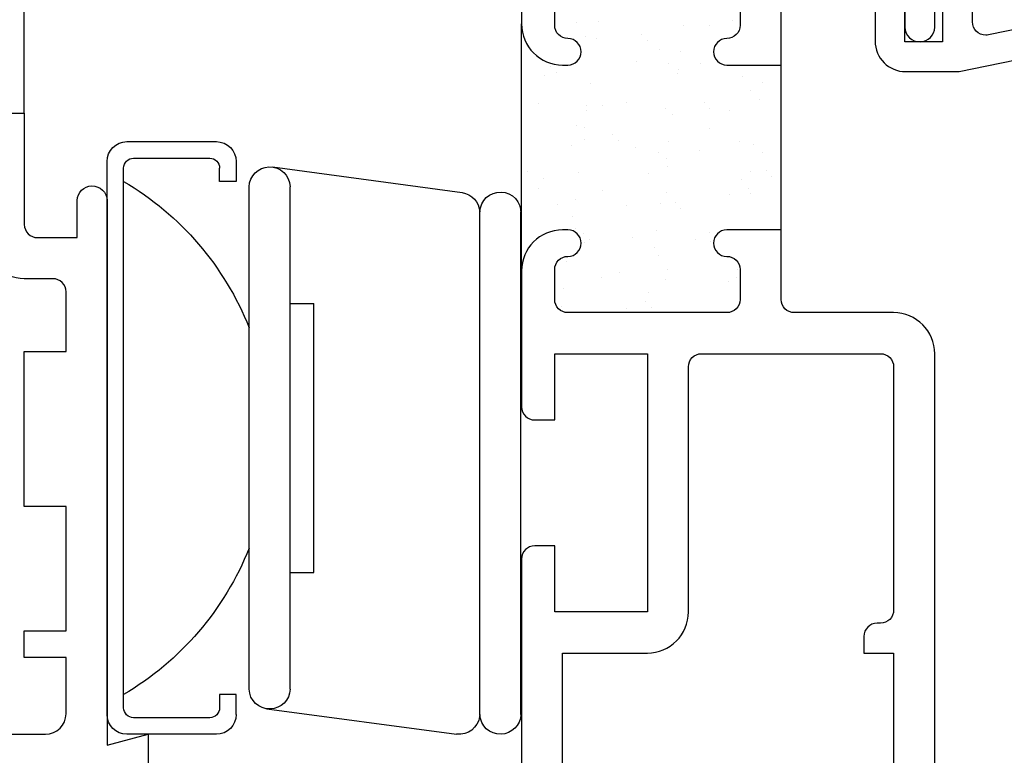
# Model space of a CAD drawing. Units: inches. Extents: x 0.5 to 8, y 0.3 to 10.6.
# Drawn here: x 4.5 to 6, y 4.1 to 5.2 of the extents above; entities that cross this region are included whole.
import ezdxf

# ---------------------------------------------------------------- set-up
doc = ezdxf.new("R2010")
doc.units = ezdxf.units.IN
doc.header["$MEASUREMENT"] = 0
for name, color, linetype in [('DIM', 7, 'Continuous'), ('OBJ', 7, 'Continuous'), ('POLY', 7, 'Continuous')]:
    doc.layers.add(name, color=color, linetype=linetype)

# ---------------------------------------------------------------- blocks, each defined once
blk = doc.blocks.new('block 66')
at = {"color": 242, "lineweight": 25, "true_color": 0xcc0033}
blk.add_lwpolyline([(5.3782, 4.8374), (5.3782, 4.8374)], dxfattribs=at)
blk = doc.blocks.new('block 67')
at = {"color": 242, "lineweight": 25, "true_color": 0xcc0033}
blk.add_lwpolyline([(5.4245, 4.8977), (5.4245, 4.8977)], dxfattribs=at)
blk = doc.blocks.new('block 68')
at = {"color": 242, "lineweight": 25, "true_color": 0xcc0033}
blk.add_lwpolyline([(5.4762, 4.9652), (5.4762, 4.9652)], dxfattribs=at)
blk = doc.blocks.new('block 69')
at = {"color": 242, "lineweight": 25, "true_color": 0xcc0033}
blk.add_lwpolyline([(5.5257, 5.0296), (5.5257, 5.0296)], dxfattribs=at)
blk = doc.blocks.new('block 70')
at = {"color": 242, "lineweight": 25, "true_color": 0xcc0033}
blk.add_lwpolyline([(5.5719, 5.0899), (5.5719, 5.0899)], dxfattribs=at)
blk = doc.blocks.new('block 71')
at = {"color": 242, "lineweight": 25, "true_color": 0xcc0033}
blk.add_lwpolyline([(5.6237, 5.1573), (5.6237, 5.1573)], dxfattribs=at)
blk = doc.blocks.new('block 72')
at = {"color": 242, "lineweight": 25, "true_color": 0xcc0033}
blk.add_lwpolyline([(5.4745, 4.8343), (5.4745, 4.8343)], dxfattribs=at)
blk = doc.blocks.new('block 73')
at = {"color": 242, "lineweight": 25, "true_color": 0xcc0033}
blk.add_lwpolyline([(5.5208, 4.8946), (5.5208, 4.8946)], dxfattribs=at)
blk = doc.blocks.new('block 74')
at = {"color": 242, "lineweight": 25, "true_color": 0xcc0033}
blk.add_lwpolyline([(5.5725, 4.962), (5.5725, 4.962)], dxfattribs=at)
blk = doc.blocks.new('block 75')
at = {"color": 242, "lineweight": 25, "true_color": 0xcc0033}
blk.add_lwpolyline([(5.622, 5.0265), (5.622, 5.0265)], dxfattribs=at)
blk = doc.blocks.new('block 76')
at = {"color": 242, "lineweight": 25, "true_color": 0xcc0033}
blk.add_lwpolyline([(5.5709, 4.8311), (5.5709, 4.8311)], dxfattribs=at)
blk = doc.blocks.new('block 77')
at = {"color": 242, "lineweight": 25, "true_color": 0xcc0033}
blk.add_lwpolyline([(5.3799, 4.9683), (5.3799, 4.9683)], dxfattribs=at)
blk = doc.blocks.new('block 78')
at = {"color": 242, "lineweight": 25, "true_color": 0xcc0033}
blk.add_lwpolyline([(5.4293, 5.0328), (5.4293, 5.0328)], dxfattribs=at)
blk = doc.blocks.new('block 79')
at = {"color": 242, "lineweight": 25, "true_color": 0xcc0033}
blk.add_lwpolyline([(5.4756, 5.0931), (5.4756, 5.0931)], dxfattribs=at)
blk = doc.blocks.new('block 80')
at = {"color": 242, "lineweight": 25, "true_color": 0xcc0033}
blk.add_lwpolyline([(5.5273, 5.1605), (5.5273, 5.1605)], dxfattribs=at)
blk = doc.blocks.new('block 81')
at = {"color": 242, "lineweight": 25, "true_color": 0xcc0033}
blk.add_lwpolyline([(5.5768, 5.225), (5.5768, 5.225)], dxfattribs=at)
blk = doc.blocks.new('block 82')
at = {"color": 242, "lineweight": 25, "true_color": 0xcc0033}
blk.add_lwpolyline([(5.2835, 4.9715), (5.2835, 4.9715)], dxfattribs=at)
blk = doc.blocks.new('block 83')
at = {"color": 242, "lineweight": 25, "true_color": 0xcc0033}
blk.add_lwpolyline([(5.333, 5.0359), (5.333, 5.0359)], dxfattribs=at)
blk = doc.blocks.new('block 84')
at = {"color": 242, "lineweight": 25, "true_color": 0xcc0033}
blk.add_lwpolyline([(5.3792, 5.0962), (5.3792, 5.0962)], dxfattribs=at)
blk = doc.blocks.new('block 85')
at = {"color": 242, "lineweight": 25, "true_color": 0xcc0033}
blk.add_lwpolyline([(5.431, 5.1636), (5.431, 5.1636)], dxfattribs=at)
blk = doc.blocks.new('block 87')
at = {"color": 242, "lineweight": 25, "true_color": 0xcc0033}
blk.add_lwpolyline([(5.2829, 5.0994), (5.2829, 5.0994)], dxfattribs=at)
blk = doc.blocks.new('block 89')
at = {"color": 242, "lineweight": 25, "true_color": 0xcc0033}
blk.add_lwpolyline([(5.3175, 4.7941), (5.3175, 4.7941)], dxfattribs=at)
blk = doc.blocks.new('block 90')
at = {"color": 242, "lineweight": 25, "true_color": 0xcc0033}
blk.add_lwpolyline([(5.3209, 4.8201), (5.3209, 4.8201)], dxfattribs=at)
blk = doc.blocks.new('block 91')
at = {"color": 242, "lineweight": 25, "true_color": 0xcc0033}
blk.add_lwpolyline([(5.3263, 4.8607), (5.3263, 4.8607)], dxfattribs=at)
blk = doc.blocks.new('block 92')
at = {"color": 242, "lineweight": 25, "true_color": 0xcc0033}
blk.add_lwpolyline([(5.3352, 4.9287), (5.3352, 4.9287)], dxfattribs=at)
blk = doc.blocks.new('block 93')
at = {"color": 242, "lineweight": 25, "true_color": 0xcc0033}
blk.add_lwpolyline([(5.3387, 4.9547), (5.3387, 4.9547)], dxfattribs=at)
blk = doc.blocks.new('block 94')
at = {"color": 242, "lineweight": 25, "true_color": 0xcc0033}
blk.add_lwpolyline([(5.344, 4.9953), (5.344, 4.9953)], dxfattribs=at)
blk = doc.blocks.new('block 95')
at = {"color": 242, "lineweight": 25, "true_color": 0xcc0033}
blk.add_lwpolyline([(5.3529, 5.0633), (5.3529, 5.0633)], dxfattribs=at)
blk = doc.blocks.new('block 96')
at = {"color": 242, "lineweight": 25, "true_color": 0xcc0033}
blk.add_lwpolyline([(5.3564, 5.0893), (5.3564, 5.0893)], dxfattribs=at)
blk = doc.blocks.new('block 97')
at = {"color": 242, "lineweight": 25, "true_color": 0xcc0033}
blk.add_lwpolyline([(5.3617, 5.1299), (5.3617, 5.1299)], dxfattribs=at)
blk = doc.blocks.new('block 98')
at = {"color": 242, "lineweight": 25, "true_color": 0xcc0033}
blk.add_lwpolyline([(5.3707, 5.1978), (5.3707, 5.1978)], dxfattribs=at)
blk = doc.blocks.new('block 99')
at = {"color": 242, "lineweight": 25, "true_color": 0xcc0033}
blk.add_lwpolyline([(5.3741, 5.2239), (5.3741, 5.2239)], dxfattribs=at)
blk = doc.blocks.new('block 101')
at = {"color": 242, "lineweight": 25, "true_color": 0xcc0033}
blk.add_lwpolyline([(5.4497, 4.8147), (5.4497, 4.8147)], dxfattribs=at)
blk = doc.blocks.new('block 102')
at = {"color": 242, "lineweight": 25, "true_color": 0xcc0033}
blk.add_lwpolyline([(5.4586, 4.8826), (5.4586, 4.8826)], dxfattribs=at)
blk = doc.blocks.new('block 103')
at = {"color": 242, "lineweight": 25, "true_color": 0xcc0033}
blk.add_lwpolyline([(5.462, 4.9086), (5.462, 4.9086)], dxfattribs=at)
blk = doc.blocks.new('block 104')
at = {"color": 242, "lineweight": 25, "true_color": 0xcc0033}
blk.add_lwpolyline([(5.4674, 4.9492), (5.4674, 4.9492)], dxfattribs=at)
blk = doc.blocks.new('block 105')
at = {"color": 242, "lineweight": 25, "true_color": 0xcc0033}
blk.add_lwpolyline([(5.4763, 5.0172), (5.4763, 5.0172)], dxfattribs=at)
blk = doc.blocks.new('block 106')
at = {"color": 242, "lineweight": 25, "true_color": 0xcc0033}
blk.add_lwpolyline([(5.4798, 5.0432), (5.4798, 5.0432)], dxfattribs=at)
blk = doc.blocks.new('block 107')
at = {"color": 242, "lineweight": 25, "true_color": 0xcc0033}
blk.add_lwpolyline([(5.4851, 5.0838), (5.4851, 5.0838)], dxfattribs=at)
blk = doc.blocks.new('block 108')
at = {"color": 242, "lineweight": 25, "true_color": 0xcc0033}
blk.add_lwpolyline([(5.4941, 5.1517), (5.4941, 5.1517)], dxfattribs=at)
blk = doc.blocks.new('block 109')
at = {"color": 242, "lineweight": 25, "true_color": 0xcc0033}
blk.add_lwpolyline([(5.4975, 5.1778), (5.4975, 5.1778)], dxfattribs=at)
blk = doc.blocks.new('block 110')
at = {"color": 242, "lineweight": 25, "true_color": 0xcc0033}
blk.add_lwpolyline([(5.5028, 5.2184), (5.5028, 5.2184)], dxfattribs=at)
blk = doc.blocks.new('block 111')
at = {"color": 242, "lineweight": 25, "true_color": 0xcc0033}
blk.add_lwpolyline([(5.582, 4.8365), (5.582, 4.8365)], dxfattribs=at)
blk = doc.blocks.new('block 112')
at = {"color": 242, "lineweight": 25, "true_color": 0xcc0033}
blk.add_lwpolyline([(5.5997, 4.9711), (5.5997, 4.9711)], dxfattribs=at)
blk = doc.blocks.new('block 113')
at = {"color": 242, "lineweight": 25, "true_color": 0xcc0033}
blk.add_lwpolyline([(5.6031, 4.9971), (5.6031, 4.9971)], dxfattribs=at)
blk = doc.blocks.new('block 114')
at = {"color": 242, "lineweight": 25, "true_color": 0xcc0033}
blk.add_lwpolyline([(5.6085, 5.0377), (5.6085, 5.0377)], dxfattribs=at)
blk = doc.blocks.new('block 115')
at = {"color": 242, "lineweight": 25, "true_color": 0xcc0033}
blk.add_lwpolyline([(5.6174, 5.1056), (5.6174, 5.1056)], dxfattribs=at)
blk = doc.blocks.new('block 116')
at = {"color": 242, "lineweight": 25, "true_color": 0xcc0033}
blk.add_lwpolyline([(5.6209, 5.1317), (5.6209, 5.1317)], dxfattribs=at)
blk = doc.blocks.new('block 117')
at = {"color": 242, "lineweight": 25, "true_color": 0xcc0033}
blk.add_lwpolyline([(5.4783, 4.8493), (5.4783, 4.8493)], dxfattribs=at)
blk = doc.blocks.new('block 118')
at = {"color": 242, "lineweight": 25, "true_color": 0xcc0033}
blk.add_lwpolyline([(5.4649, 4.8704), (5.4649, 4.8704)], dxfattribs=at)
blk = doc.blocks.new('block 119')
at = {"color": 242, "lineweight": 25, "true_color": 0xcc0033}
blk.add_lwpolyline([(5.4165, 4.9463), (5.4165, 4.9463)], dxfattribs=at)
blk = doc.blocks.new('block 120')
at = {"color": 242, "lineweight": 25, "true_color": 0xcc0033}
blk.add_lwpolyline([(5.3534, 5.0454), (5.3534, 5.0454)], dxfattribs=at)
blk = doc.blocks.new('block 121')
at = {"color": 242, "lineweight": 25, "true_color": 0xcc0033}
blk.add_lwpolyline([(5.34, 5.0665), (5.34, 5.0665)], dxfattribs=at)
blk = doc.blocks.new('block 122')
at = {"color": 242, "lineweight": 25, "true_color": 0xcc0033}
blk.add_lwpolyline([(5.2916, 5.1424), (5.2916, 5.1424)], dxfattribs=at)
blk = doc.blocks.new('block 123')
at = {"color": 242, "lineweight": 25, "true_color": 0xcc0033}
blk.add_lwpolyline([(5.5418, 4.9059), (5.5418, 4.9059)], dxfattribs=at)
blk = doc.blocks.new('block 124')
at = {"color": 242, "lineweight": 25, "true_color": 0xcc0033}
blk.add_lwpolyline([(5.4786, 5.005), (5.4786, 5.005)], dxfattribs=at)
blk = doc.blocks.new('block 125')
at = {"color": 242, "lineweight": 25, "true_color": 0xcc0033}
blk.add_lwpolyline([(5.4652, 5.0261), (5.4652, 5.0261)], dxfattribs=at)
blk = doc.blocks.new('block 126')
at = {"color": 242, "lineweight": 25, "true_color": 0xcc0033}
blk.add_lwpolyline([(5.4168, 5.102), (5.4168, 5.102)], dxfattribs=at)
blk = doc.blocks.new('block 127')
at = {"color": 242, "lineweight": 25, "true_color": 0xcc0033}
blk.add_lwpolyline([(5.3537, 5.2011), (5.3537, 5.2011)], dxfattribs=at)
blk = doc.blocks.new('block 128')
at = {"color": 242, "lineweight": 25, "true_color": 0xcc0033}
blk.add_lwpolyline([(5.3403, 5.2222), (5.3403, 5.2222)], dxfattribs=at)
blk = doc.blocks.new('block 129')
at = {"color": 242, "lineweight": 25, "true_color": 0xcc0033}
blk.add_lwpolyline([(5.6038, 4.9646), (5.6038, 4.9646)], dxfattribs=at)
blk = doc.blocks.new('block 130')
at = {"color": 242, "lineweight": 25, "true_color": 0xcc0033}
blk.add_lwpolyline([(5.5904, 4.9857), (5.5904, 4.9857)], dxfattribs=at)
blk = doc.blocks.new('block 131')
at = {"color": 242, "lineweight": 25, "true_color": 0xcc0033}
blk.add_lwpolyline([(5.542, 5.0616), (5.542, 5.0616)], dxfattribs=at)
blk = doc.blocks.new('block 132')
at = {"color": 242, "lineweight": 25, "true_color": 0xcc0033}
blk.add_lwpolyline([(5.4789, 5.1607), (5.4789, 5.1607)], dxfattribs=at)
blk = doc.blocks.new('block 133')
at = {"color": 242, "lineweight": 25, "true_color": 0xcc0033}
blk.add_lwpolyline([(5.4655, 5.1818), (5.4655, 5.1818)], dxfattribs=at)
blk = doc.blocks.new('block 135')
at = {"color": 242, "lineweight": 25, "true_color": 0xcc0033}
blk.add_lwpolyline([(5.6041, 5.1203), (5.6041, 5.1203)], dxfattribs=at)
blk = doc.blocks.new('block 136')
at = {"color": 242, "lineweight": 25, "true_color": 0xcc0033}
blk.add_lwpolyline([(5.5907, 5.1414), (5.5907, 5.1414)], dxfattribs=at)
blk = doc.blocks.new('block 137')
at = {"color": 242, "lineweight": 25, "true_color": 0xcc0033}
blk.add_lwpolyline([(5.5423, 5.2173), (5.5423, 5.2173)], dxfattribs=at)
blk = doc.blocks.new('block 138')
at = {"color": 242, "lineweight": 25, "true_color": 0xcc0033}
blk.add_lwpolyline([(5.4163, 4.7906), (5.4163, 4.7906)], dxfattribs=at)
blk = doc.blocks.new('block 139')
at = {"color": 242, "lineweight": 25, "true_color": 0xcc0033}
blk.add_lwpolyline([(5.3531, 4.8897), (5.3531, 4.8897)], dxfattribs=at)
blk = doc.blocks.new('block 140')
at = {"color": 242, "lineweight": 25, "true_color": 0xcc0033}
blk.add_lwpolyline([(5.3397, 4.9108), (5.3397, 4.9108)], dxfattribs=at)
blk = doc.blocks.new('block 141')
at = {"color": 242, "lineweight": 25, "true_color": 0xcc0033}
blk.add_lwpolyline([(5.2913, 4.9867), (5.2913, 4.9867)], dxfattribs=at)
blk = doc.blocks.new('block 142')
at = {"color": 242, "lineweight": 25, "true_color": 0xcc0033}
blk.add_lwpolyline([(5.5834, 4.8486), (5.5834, 4.8486)], dxfattribs=at)
blk = doc.blocks.new('block 143')
at = {"color": 242, "lineweight": 25, "true_color": 0xcc0033}
blk.add_lwpolyline([(5.5435, 4.8921), (5.5435, 4.8921)], dxfattribs=at)
blk = doc.blocks.new('block 144')
at = {"color": 242, "lineweight": 25, "true_color": 0xcc0033}
blk.add_lwpolyline([(5.4979, 4.9419), (5.4979, 4.9419)], dxfattribs=at)
blk = doc.blocks.new('block 145')
at = {"color": 242, "lineweight": 25, "true_color": 0xcc0033}
blk.add_lwpolyline([(5.4895, 4.9511), (5.4895, 4.9511)], dxfattribs=at)
blk = doc.blocks.new('block 146')
at = {"color": 242, "lineweight": 25, "true_color": 0xcc0033}
blk.add_lwpolyline([(5.4496, 4.9946), (5.4496, 4.9946)], dxfattribs=at)
blk = doc.blocks.new('block 147')
at = {"color": 242, "lineweight": 25, "true_color": 0xcc0033}
blk.add_lwpolyline([(5.404, 5.0444), (5.404, 5.0444)], dxfattribs=at)
blk = doc.blocks.new('block 148')
at = {"color": 242, "lineweight": 25, "true_color": 0xcc0033}
blk.add_lwpolyline([(5.3956, 5.0536), (5.3956, 5.0536)], dxfattribs=at)
blk = doc.blocks.new('block 149')
at = {"color": 242, "lineweight": 25, "true_color": 0xcc0033}
blk.add_lwpolyline([(5.3557, 5.0971), (5.3557, 5.0971)], dxfattribs=at)
blk = doc.blocks.new('block 150')
at = {"color": 242, "lineweight": 25, "true_color": 0xcc0033}
blk.add_lwpolyline([(5.3101, 5.1469), (5.3101, 5.1469)], dxfattribs=at)
blk = doc.blocks.new('block 151')
at = {"color": 242, "lineweight": 25, "true_color": 0xcc0033}
blk.add_lwpolyline([(5.3017, 5.1561), (5.3017, 5.1561)], dxfattribs=at)
blk = doc.blocks.new('block 152')
at = {"color": 242, "lineweight": 25, "true_color": 0xcc0033}
blk.add_lwpolyline([(5.6357, 4.9897), (5.6357, 4.9897)], dxfattribs=at)
blk = doc.blocks.new('block 153')
at = {"color": 242, "lineweight": 25, "true_color": 0xcc0033}
blk.add_lwpolyline([(5.6273, 4.999), (5.6273, 4.999)], dxfattribs=at)
blk = doc.blocks.new('block 154')
at = {"color": 242, "lineweight": 25, "true_color": 0xcc0033}
blk.add_lwpolyline([(5.5874, 5.0424), (5.5874, 5.0424)], dxfattribs=at)
blk = doc.blocks.new('block 155')
at = {"color": 242, "lineweight": 25, "true_color": 0xcc0033}
blk.add_lwpolyline([(5.5418, 5.0922), (5.5418, 5.0922)], dxfattribs=at)
blk = doc.blocks.new('block 156')
at = {"color": 242, "lineweight": 25, "true_color": 0xcc0033}
blk.add_lwpolyline([(5.5334, 5.1014), (5.5334, 5.1014)], dxfattribs=at)
blk = doc.blocks.new('block 157')
at = {"color": 242, "lineweight": 25, "true_color": 0xcc0033}
blk.add_lwpolyline([(5.4935, 5.1449), (5.4935, 5.1449)], dxfattribs=at)
blk = doc.blocks.new('block 158')
at = {"color": 242, "lineweight": 25, "true_color": 0xcc0033}
blk.add_lwpolyline([(5.4479, 5.1947), (5.4479, 5.1947)], dxfattribs=at)
blk = doc.blocks.new('block 159')
at = {"color": 242, "lineweight": 25, "true_color": 0xcc0033}
blk.add_lwpolyline([(5.4395, 5.2039), (5.4395, 5.2039)], dxfattribs=at)
blk = doc.blocks.new('block 163')
at = {"color": 242, "lineweight": 25, "true_color": 0xcc0033}
blk.add_lwpolyline([(5.454, 4.7916), (5.454, 4.7916)], dxfattribs=at)
blk = doc.blocks.new('block 164')
at = {"color": 242, "lineweight": 25, "true_color": 0xcc0033}
blk.add_lwpolyline([(5.4456, 4.8008), (5.4456, 4.8008)], dxfattribs=at)
blk = doc.blocks.new('block 165')
at = {"color": 242, "lineweight": 25, "true_color": 0xcc0033}
blk.add_lwpolyline([(5.4057, 4.8443), (5.4057, 4.8443)], dxfattribs=at)
blk = doc.blocks.new('block 166')
at = {"color": 242, "lineweight": 25, "true_color": 0xcc0033}
blk.add_lwpolyline([(5.3601, 4.8941), (5.3601, 4.8941)], dxfattribs=at)
blk = doc.blocks.new('block 167')
at = {"color": 242, "lineweight": 25, "true_color": 0xcc0033}
blk.add_lwpolyline([(5.3517, 4.9033), (5.3517, 4.9033)], dxfattribs=at)
blk = doc.blocks.new('block 168')
at = {"color": 242, "lineweight": 25, "true_color": 0xcc0033}
blk.add_lwpolyline([(5.3118, 4.9468), (5.3118, 4.9468)], dxfattribs=at)
blk = doc.blocks.new('block 169')
at = {"color": 242, "lineweight": 25, "true_color": 0xcc0033}
blk.add_lwpolyline([(5.2662, 4.9966), (5.2662, 4.9966)], dxfattribs=at)
blk = doc.blocks.new('block 170')
at = {"color": 242, "lineweight": 25, "true_color": 0xcc0033}
blk.add_lwpolyline([(5.2578, 5.0058), (5.2578, 5.0058)], dxfattribs=at)
blk = doc.blocks.new('block 490')
at = {"layer": 'OBJ', "color": 4, "lineweight": 25, "true_color": 0x00ffff}
blk.add_open_spline([(5.8197, 4.3351), (5.8197, 4.3351), (5.8197, 4.7021), (5.8197, 4.7021), (5.8197, 4.7132), (5.8107, 4.7221), (5.7997, 4.7221), (5.7997, 4.7221), (5.5297, 4.7221), (5.5297, 4.7221), (5.5186, 4.7221), (5.5097, 4.7132), (5.5097, 4.7021), (5.5097, 4.7021), (5.5097, 4.3321), (5.5097, 4.3321), (5.5097, 4.2979), (5.4819, 4.2701), (5.4477, 4.2701), (5.4477, 4.2701), (5.3197, 4.2701), (5.3197, 4.2701), (5.3197, 4.2701), (5.3197, 3.8951), (5.3197, 3.8951), (5.3197, 3.8951), (5.8197, 3.8951), (5.8197, 3.8951), (5.8197, 3.8951), (5.8197, 4.2701), (5.8197, 4.2701), (5.8197, 4.2701), (5.7747, 4.2701), (5.7747, 4.2701), (5.7747, 4.2701), (5.7747, 4.2951), (5.7747, 4.2951), (5.7747, 4.3062), (5.7836, 4.3151), (5.7947, 4.3151), (5.7947, 4.3151), (5.7997, 4.3151), (5.7997, 4.3151), (5.8107, 4.3151), (5.8197, 4.3241), (5.8197, 4.3351)], degree=3, knots=[0, 0, 0, 0, 1, 1, 1, 2, 2, 2, 3, 3, 3, 4, 4, 4, 5, 5, 5, 6, 6, 6, 7, 7, 7, 8, 8, 8, 9, 9, 9, 10, 10, 10, 11, 11, 11, 12, 12, 12, 13, 13, 13, 14, 14, 14, 15, 15, 15, 15], dxfattribs=at)
blk = doc.blocks.new('block 493')
at = {"layer": 'OBJ', "color": 4, "lineweight": 25, "true_color": 0x00ffff}
blk.add_open_spline([(5.9627, 5.2035), (5.9627, 5.2035), (6.3657, 5.2862), (6.3657, 5.2862), (6.375, 5.2881), (6.3817, 5.2963), (6.3817, 5.3058), (6.3817, 5.3058), (6.3817, 5.3711), (6.3817, 5.3711), (6.3817, 5.3764), (6.3838, 5.3815), (6.3875, 5.3852), (6.3875, 5.3852), (6.4676, 5.4653), (6.4676, 5.4653), (6.4713, 5.469), (6.4764, 5.4711), (6.4817, 5.4711), (6.4817, 5.4711), (6.5667, 5.4711), (6.5667, 5.4711), (6.5777, 5.4711), (6.5867, 5.4801), (6.5867, 5.4911), (6.5867, 5.4911), (6.5867, 6.0181), (6.5867, 6.0181), (6.5867, 6.0292), (6.5777, 6.0381), (6.5667, 6.0381), (6.5667, 6.0381), (6.0087, 6.0381), (6.0087, 6.0381), (5.9976, 6.0381), (5.9887, 6.0292), (5.9887, 6.0181), (5.9887, 6.0181), (5.9887, 6.0158), (5.9887, 6.0158), (5.9887, 6.0119), (5.9881, 6.008), (5.9871, 6.0042), (5.9807, 5.9802), (5.9561, 5.9659), (5.9321, 5.9723), (5.9321, 5.9723), (5.8937, 5.9826), (5.8937, 5.9826), (5.8937, 5.9826), (5.8937, 6.0291), (5.8937, 6.0291), (5.8937, 6.0291), (5.9237, 6.0211), (5.9237, 6.0211), (5.9237, 6.0211), (5.9437, 6.0211), (5.9437, 6.0211), (5.9437, 6.0211), (5.9437, 6.0831), (5.9437, 6.0831), (5.9437, 6.0831), (6.6317, 6.0831), (6.6317, 6.0831), (6.6317, 6.0831), (6.6317, 5.4721), (6.6317, 5.4721), (6.6317, 5.4467), (6.6111, 5.4261), (6.5857, 5.4261), (6.5857, 5.4261), (6.5003, 5.4261), (6.5003, 5.4261), (6.495, 5.4261), (6.49, 5.424), (6.4862, 5.4203), (6.4862, 5.4203), (6.4325, 5.3666), (6.4325, 5.3666), (6.4288, 5.3628), (6.4267, 5.3578), (6.4267, 5.3524), (6.4267, 5.3524), (6.4267, 5.3233), (6.4267, 5.3233), (6.4267, 5.3122), (6.4356, 5.3033), (6.4467, 5.3033), (6.448, 5.3033), (6.4494, 5.3034), (6.4507, 5.3037), (6.4507, 5.3037), (6.5317, 5.3203), (6.5317, 5.3203), (6.5317, 5.3203), (6.5317, 5.3511), (6.5317, 5.3511), (6.5317, 5.3511), (6.5457, 5.3511), (6.5457, 5.3511), (6.5711, 5.3511), (6.5917, 5.3305), (6.5917, 5.3051), (6.5917, 5.3051), (6.5917, 5.2724), (6.5917, 5.2724), (6.5917, 5.25), (6.5756, 5.2309), (6.5536, 5.2271), (6.5536, 5.2271), (6.4917, 5.2161), (6.4917, 5.2161), (6.4917, 5.2161), (6.4917, 5.2661), (6.4917, 5.2661), (6.4917, 5.2661), (5.9186, 5.1485), (5.9186, 5.1485), (5.9173, 5.1483), (5.916, 5.1481), (5.9146, 5.1481), (5.9146, 5.1481), (5.8377, 5.1481), (5.8377, 5.1481), (5.8123, 5.1481), (5.7917, 5.1687), (5.7917, 5.1941), (5.7917, 5.1941), (5.7917, 5.2411), (5.7917, 5.2411), (5.7919, 5.2532), (5.8016, 5.2629), (5.8137, 5.2631), (5.8261, 5.2634), (5.8364, 5.2536), (5.8367, 5.2411), (5.8367, 5.2411), (5.8367, 5.1931), (5.8367, 5.1931), (5.8367, 5.1931), (5.8937, 5.1931), (5.8937, 5.1931), (5.8937, 5.1931), (5.8937, 5.3591), (5.8937, 5.3591), (5.8939, 5.3712), (5.9036, 5.3809), (5.9157, 5.3811), (5.9281, 5.3814), (5.9384, 5.3716), (5.9387, 5.3591), (5.9387, 5.3591), (5.9387, 5.2231), (5.9387, 5.2231), (5.9387, 5.2121), (5.9476, 5.2031), (5.9587, 5.2031), (5.96, 5.2031), (5.9614, 5.2032), (5.9627, 5.2035)], degree=3, knots=[0, 0, 0, 0, 1, 1, 1, 2, 2, 2, 3, 3, 3, 4, 4, 4, 5, 5, 5, 6, 6, 6, 7, 7, 7, 8, 8, 8, 9, 9, 9, 10, 10, 10, 11, 11, 11, 12, 12, 12, 13, 13, 13, 14, 14, 14, 15, 15, 15, 16, 16, 16, 17, 17, 17, 18, 18, 18, 19, 19, 19, 20, 20, 20, 21, 21, 21, 22, 22, 22, 23, 23, 23, 24, 24, 24, 25, 25, 25, 26, 26, 26, 27, 27, 27, 28, 28, 28, 29, 29, 29, 30, 30, 30, 31, 31, 31, 32, 32, 32, 33, 33, 33, 34, 34, 34, 35, 35, 35, 36, 36, 36, 37, 37, 37, 38, 38, 38, 39, 39, 39, 40, 40, 40, 41, 41, 41, 42, 42, 42, 43, 43, 43, 44, 44, 44, 45, 45, 45, 46, 46, 46, 47, 47, 47, 48, 48, 48, 49, 49, 49, 50, 50, 50, 51, 51, 51, 52, 52, 52, 53, 53, 53, 53], dxfattribs=at)
blk = doc.blocks.new('block 496')
at = {"layer": 'OBJ', "color": 4, "lineweight": 25, "true_color": 0x00ffff}
blk.add_open_spline([(4.1647, 4.9804), (4.1647, 4.9804), (4.1647, 5.0254), (4.1647, 5.0254), (4.1647, 5.0365), (4.1736, 5.0454), (4.1847, 5.0454), (4.1957, 5.0454), (4.2047, 5.0544), (4.2047, 5.0654), (4.2047, 5.0765), (4.1957, 5.0854), (4.1847, 5.0854), (4.1847, 5.0854), (4.1767, 5.0854), (4.1767, 5.0854), (4.1424, 5.0854), (4.1147, 5.0577), (4.1147, 5.0234), (4.1147, 5.0234), (4.1147, 4.9724), (4.1147, 4.9724), (4.1147, 4.9382), (4.1424, 4.9104), (4.1767, 4.9104), (4.1767, 4.9104), (4.4272, 4.9104), (4.4272, 4.9104), (4.4351, 4.9099), (4.4419, 4.9049), (4.4447, 4.8974), (4.4447, 4.8632), (4.4724, 4.8354), (4.5067, 4.8354), (4.5067, 4.8354), (4.5497, 4.8354), (4.5497, 4.8354), (4.5607, 4.8354), (4.5697, 4.8265), (4.5697, 4.8154), (4.5697, 4.8154), (4.5697, 4.7254), (4.5697, 4.7254), (4.5697, 4.7254), (4.5067, 4.7254), (4.5067, 4.7254), (4.5067, 4.7254), (4.5067, 4.4914), (4.5067, 4.4914), (4.5067, 4.4914), (4.5697, 4.4914), (4.5697, 4.4914), (4.5697, 4.4914), (4.5697, 4.3034), (4.5697, 4.3034), (4.5697, 4.3034), (4.5067, 4.3034), (4.5067, 4.3034), (4.5067, 4.3034), (4.5067, 4.2634), (4.5067, 4.2634), (4.5067, 4.2634), (4.5697, 4.2634), (4.5697, 4.2634), (4.5697, 4.2634), (4.5697, 4.1784), (4.5697, 4.1784), (4.5697, 4.1613), (4.5558, 4.1474), (4.5387, 4.1474), (4.5387, 4.1474), (3.6937, 4.1474), (3.6937, 4.1474), (3.6937, 4.1474), (3.6937, 4.2094), (3.6937, 4.2094), (3.6937, 4.2094), (3.3317, 4.2094), (3.3317, 4.2094), (3.3317, 4.2094), (3.3317, 4.1854), (3.3317, 4.1854), (3.3317, 4.1578), (3.354, 4.1354), (3.3817, 4.1354), (3.4037, 4.1354), (3.4232, 4.1499), (3.4296, 4.1711), (3.4296, 4.1711), (3.6317, 4.1354), (3.6317, 4.1354), (3.6317, 4.1354), (3.6317, 4.0854), (3.6317, 4.0854), (3.6317, 4.0854), (4.6937, 4.0854), (4.6937, 4.0854), (4.6937, 4.0854), (4.6937, 4.1474), (4.6937, 4.1474), (4.6937, 4.1474), (4.6317, 4.1308), (4.6317, 4.1308), (4.6317, 4.1308), (4.6317, 4.9534), (4.6317, 4.9534), (4.6314, 4.9659), (4.6211, 4.9757), (4.6087, 4.9754), (4.5966, 4.9752), (4.5869, 4.9655), (4.5867, 4.9534), (4.5867, 4.9534), (4.5867, 4.8974), (4.5867, 4.8974), (4.5867, 4.8974), (4.5267, 4.8974), (4.5267, 4.8974), (4.5156, 4.8974), (4.5067, 4.9064), (4.5067, 4.9174), (4.5067, 4.9174), (4.5067, 5.0854), (4.5067, 5.0854), (4.5067, 5.0854), (4.4247, 5.0854), (4.4247, 5.0854), (4.4136, 5.0854), (4.4047, 5.0765), (4.4047, 5.0654), (4.4047, 5.0544), (4.4136, 5.0454), (4.4247, 5.0454), (4.4357, 5.0454), (4.4447, 5.0365), (4.4447, 5.0254), (4.4447, 5.0254), (4.4447, 4.9804), (4.4447, 4.9804), (4.4447, 4.9694), (4.4357, 4.9604), (4.4247, 4.9604), (4.4247, 4.9604), (4.1847, 4.9604), (4.1847, 4.9604), (4.1736, 4.9604), (4.1647, 4.9694), (4.1647, 4.9804)], degree=3, knots=[0, 0, 0, 0, 1, 1, 1, 2, 2, 2, 3, 3, 3, 4, 4, 4, 5, 5, 5, 6, 6, 6, 7, 7, 7, 8, 8, 8, 9, 9, 9, 10, 10, 10, 11, 11, 11, 12, 12, 12, 13, 13, 13, 14, 14, 14, 15, 15, 15, 16, 16, 16, 17, 17, 17, 18, 18, 18, 19, 19, 19, 20, 20, 20, 21, 21, 21, 22, 22, 22, 23, 23, 23, 24, 24, 24, 25, 25, 25, 26, 26, 26, 27, 27, 27, 28, 28, 28, 29, 29, 29, 30, 30, 30, 31, 31, 31, 32, 32, 32, 33, 33, 33, 34, 34, 34, 35, 35, 35, 36, 36, 36, 37, 37, 37, 38, 38, 38, 39, 39, 39, 40, 40, 40, 41, 41, 41, 42, 42, 42, 43, 43, 43, 44, 44, 44, 45, 45, 45, 46, 46, 46, 47, 47, 47, 48, 48, 48, 49, 49, 49, 49], dxfattribs=at)
blk = doc.blocks.new('block 498')
at = {"layer": 'OBJ', "color": 4, "lineweight": 25, "true_color": 0x00ffff}
blk.add_open_spline([(5.5677, 5.2831), (5.5677, 5.2831), (5.3277, 5.2831), (5.3277, 5.2831), (5.3166, 5.2831), (5.3077, 5.2742), (5.3077, 5.2631), (5.3077, 5.2631), (5.3077, 5.2181), (5.3077, 5.2181), (5.3077, 5.2071), (5.3166, 5.1981), (5.3277, 5.1981), (5.3387, 5.1981), (5.3477, 5.1892), (5.3477, 5.1781), (5.3477, 5.1671), (5.3387, 5.1581), (5.3277, 5.1581), (5.3277, 5.1581), (5.3197, 5.1581), (5.3197, 5.1581), (5.2854, 5.1581), (5.2577, 5.1859), (5.2577, 5.2201), (5.2577, 5.2201), (5.2577, 5.2711), (5.2577, 5.2711), (5.2577, 5.3054), (5.2854, 5.3331), (5.3197, 5.3331), (5.3197, 5.3331), (5.4877, 5.3331), (5.4877, 5.3331), (5.4987, 5.3331), (5.5077, 5.3421), (5.5077, 5.3531), (5.5077, 5.3531), (5.5077, 6.0131), (5.5077, 6.0131), (5.5077, 6.0242), (5.4987, 6.0331), (5.4877, 6.0331), (5.4877, 6.0331), (5.2777, 6.0331), (5.2777, 6.0331), (5.2666, 6.0331), (5.2577, 6.0421), (5.2577, 6.0531), (5.2577, 6.0531), (5.2577, 6.0631), (5.2577, 6.0631), (5.2577, 6.0742), (5.2666, 6.0831), (5.2777, 6.0831), (5.2777, 6.0831), (5.9437, 6.0831), (5.9437, 6.0831), (5.9437, 6.0831), (5.9437, 6.0211), (5.9437, 6.0211), (5.9437, 6.0211), (5.8817, 6.0377), (5.8817, 6.0377), (5.8817, 6.0377), (5.8817, 5.2151), (5.8817, 5.2151), (5.8814, 5.2031), (5.8717, 5.1934), (5.8597, 5.1931), (5.8472, 5.1929), (5.8369, 5.2027), (5.8367, 5.2151), (5.8367, 5.2151), (5.8367, 5.2711), (5.8367, 5.2711), (5.8367, 5.2711), (5.6697, 5.2711), (5.6697, 5.2711), (5.6586, 5.2711), (5.6497, 5.2622), (5.6497, 5.2511), (5.6497, 5.2511), (5.6497, 5.1581), (5.6497, 5.1581), (5.6497, 5.1581), (5.5677, 5.1581), (5.5677, 5.1581), (5.5566, 5.1581), (5.5477, 5.1671), (5.5477, 5.1781), (5.5477, 5.1892), (5.5566, 5.1981), (5.5677, 5.1981), (5.5787, 5.1981), (5.5877, 5.2071), (5.5877, 5.2181), (5.5877, 5.2181), (5.5877, 5.2631), (5.5877, 5.2631), (5.5877, 5.2742), (5.5787, 5.2831), (5.5677, 5.2831)], degree=3, knots=[0, 0, 0, 0, 1, 1, 1, 2, 2, 2, 3, 3, 3, 4, 4, 4, 5, 5, 5, 6, 6, 6, 7, 7, 7, 8, 8, 8, 9, 9, 9, 10, 10, 10, 11, 11, 11, 12, 12, 12, 13, 13, 13, 14, 14, 14, 15, 15, 15, 16, 16, 16, 17, 17, 17, 18, 18, 18, 19, 19, 19, 20, 20, 20, 21, 21, 21, 22, 22, 22, 23, 23, 23, 24, 24, 24, 25, 25, 25, 26, 26, 26, 27, 27, 27, 28, 28, 28, 29, 29, 29, 30, 30, 30, 31, 31, 31, 32, 32, 32, 33, 33, 33, 34, 34, 34, 34], dxfattribs=at)
blk = doc.blocks.new('block 499')
at = {"layer": 'OBJ', "color": 4, "lineweight": 25, "true_color": 0x00ffff}
blk.add_open_spline([(5.5677, 4.8691), (5.5566, 4.8691), (5.5477, 4.8781), (5.5477, 4.8891), (5.5477, 4.9002), (5.5566, 4.9091), (5.5677, 4.9091), (5.5677, 4.9091), (5.6497, 4.9091), (5.6497, 4.9091), (5.6497, 4.9091), (5.6497, 4.8041), (5.6497, 4.8041), (5.6497, 4.7931), (5.6586, 4.7841), (5.6697, 4.7841), (5.6697, 4.7841), (5.8197, 4.7841), (5.8197, 4.7841), (5.8539, 4.7841), (5.8817, 4.7564), (5.8817, 4.7221), (5.8817, 4.7221), (5.8817, 3.8951), (5.8817, 3.8951), (5.8817, 3.8951), (6.6117, 3.8951), (6.6117, 3.8951), (6.6227, 3.8951), (6.6317, 3.8862), (6.6317, 3.8751), (6.6317, 3.8751), (6.6317, 3.8531), (6.6317, 3.8531), (6.6317, 3.8421), (6.6227, 3.8331), (6.6117, 3.8331), (6.6117, 3.8331), (4.5267, 3.8331), (4.5267, 3.8331), (4.5156, 3.8331), (4.5067, 3.8421), (4.5067, 3.8531), (4.5067, 3.8531), (4.5067, 3.9381), (4.5067, 3.9381), (4.5067, 3.9492), (4.5156, 3.9581), (4.5267, 3.9581), (4.5267, 3.9581), (4.5767, 3.9581), (4.5767, 3.9581), (4.5849, 3.9581), (4.5917, 3.9514), (4.5917, 3.9431), (4.5917, 3.9348), (4.5849, 3.9281), (4.5767, 3.9281), (4.5767, 3.9281), (4.5467, 3.9281), (4.5467, 3.9281), (4.5467, 3.9281), (4.5467, 3.8781), (4.5467, 3.8781), (4.5467, 3.8781), (4.7267, 3.8781), (4.7267, 3.8781), (4.7267, 3.8781), (4.7267, 3.9281), (4.7267, 3.9281), (4.7267, 3.9281), (4.6967, 3.9281), (4.6967, 3.9281), (4.6884, 3.9281), (4.6817, 3.9348), (4.6817, 3.9431), (4.6817, 3.9514), (4.6884, 3.9581), (4.6967, 3.9581), (4.6967, 3.9581), (4.7467, 3.9581), (4.7467, 3.9581), (4.7577, 3.9581), (4.7667, 3.9492), (4.7667, 3.9381), (4.7667, 3.9381), (4.7667, 3.9151), (4.7667, 3.9151), (4.7667, 3.9041), (4.7756, 3.8951), (4.7867, 3.8951), (4.7867, 3.8951), (5.2377, 3.8951), (5.2377, 3.8951), (5.2487, 3.8951), (5.2577, 3.9041), (5.2577, 3.9151), (5.2577, 3.9151), (5.2577, 4.4121), (5.2577, 4.4121), (5.2577, 4.4232), (5.2666, 4.4321), (5.2777, 4.4321), (5.2777, 4.4321), (5.3077, 4.4321), (5.3077, 4.4321), (5.3077, 4.4321), (5.3077, 4.3321), (5.3077, 4.3321), (5.3077, 4.3321), (5.4477, 4.3321), (5.4477, 4.3321), (5.4477, 4.3321), (5.4477, 4.7221), (5.4477, 4.7221), (5.4477, 4.7221), (5.3077, 4.7221), (5.3077, 4.7221), (5.3077, 4.7221), (5.3077, 4.6221), (5.3077, 4.6221), (5.3077, 4.6221), (5.2777, 4.6221), (5.2777, 4.6221), (5.2666, 4.6221), (5.2577, 4.6311), (5.2577, 4.6421), (5.2577, 4.6421), (5.2577, 4.8471), (5.2577, 4.8471), (5.2577, 4.8814), (5.2854, 4.9091), (5.3197, 4.9091), (5.3197, 4.9091), (5.3277, 4.9091), (5.3277, 4.9091), (5.3387, 4.9091), (5.3477, 4.9002), (5.3477, 4.8891), (5.3477, 4.8781), (5.3387, 4.8691), (5.3277, 4.8691), (5.3166, 4.8691), (5.3077, 4.8602), (5.3077, 4.8491), (5.3077, 4.8491), (5.3077, 4.8041), (5.3077, 4.8041), (5.3077, 4.7931), (5.3166, 4.7841), (5.3277, 4.7841), (5.3277, 4.7841), (5.5677, 4.7841), (5.5677, 4.7841), (5.5787, 4.7841), (5.5877, 4.7931), (5.5877, 4.8041), (5.5877, 4.8041), (5.5877, 4.8491), (5.5877, 4.8491), (5.5877, 4.8602), (5.5787, 4.8691), (5.5677, 4.8691)], degree=3, knots=[0, 0, 0, 0, 1, 1, 1, 2, 2, 2, 3, 3, 3, 4, 4, 4, 5, 5, 5, 6, 6, 6, 7, 7, 7, 8, 8, 8, 9, 9, 9, 10, 10, 10, 11, 11, 11, 12, 12, 12, 13, 13, 13, 14, 14, 14, 15, 15, 15, 16, 16, 16, 17, 17, 17, 18, 18, 18, 19, 19, 19, 20, 20, 20, 21, 21, 21, 22, 22, 22, 23, 23, 23, 24, 24, 24, 25, 25, 25, 26, 26, 26, 27, 27, 27, 28, 28, 28, 29, 29, 29, 30, 30, 30, 31, 31, 31, 32, 32, 32, 33, 33, 33, 34, 34, 34, 35, 35, 35, 36, 36, 36, 37, 37, 37, 38, 38, 38, 39, 39, 39, 40, 40, 40, 41, 41, 41, 42, 42, 42, 43, 43, 43, 44, 44, 44, 45, 45, 45, 46, 46, 46, 47, 47, 47, 48, 48, 48, 49, 49, 49, 50, 50, 50, 51, 51, 51, 52, 52, 52, 53, 53, 53, 54, 54, 54, 54], dxfattribs=at)
blk = doc.blocks.new('block 596')
at = {"layer": 'POLY', "color": 242, "lineweight": 25, "true_color": 0xcc0033}
blk.add_lwpolyline([(5.6497, 4.9081), (5.6497, 5.1581)], dxfattribs=at)
blk = doc.blocks.new('block 597')
at = {"layer": 'POLY', "color": 242, "lineweight": 25, "true_color": 0xcc0033}
blk.add_lwpolyline([(5.2577, 4.8461), (5.2577, 5.2201)], dxfattribs=at)
blk = doc.blocks.new('block 598')
at = {"layer": 'POLY', "color": 242, "lineweight": 25, "true_color": 0xcc0033}
blk.add_lwpolyline([(4.5067, 5.0854), (4.5067, 5.3354)], dxfattribs=at)
blk = doc.blocks.new('block 602')
at = {"layer": 'DIM', "color": 1, "lineweight": 25, "true_color": 0xff0000}
blk.add_open_spline([(4.7867, 5.0174), (4.7949, 5.0174), (4.8017, 5.0107), (4.8017, 5.0024)], degree=3, dxfattribs=at)
blk = doc.blocks.new('block 603')
at = {"layer": 'DIM', "color": 1, "lineweight": 25, "true_color": 0xff0000}
blk.add_open_spline([(4.6567, 5.0024), (4.6567, 5.0107), (4.6634, 5.0174), (4.6717, 5.0174)], degree=3, dxfattribs=at)
blk = doc.blocks.new('block 604')
at = {"layer": 'DIM', "color": 1, "lineweight": 25, "true_color": 0xff0000}
blk.add_open_spline([(4.7967, 5.0424), (4.8132, 5.0424), (4.8267, 5.029), (4.8267, 5.0124)], degree=3, dxfattribs=at)
blk = doc.blocks.new('block 605')
at = {"layer": 'DIM', "color": 1, "lineweight": 25, "true_color": 0xff0000}
blk.add_open_spline([(4.6317, 5.0124), (4.6317, 5.029), (4.6451, 5.0424), (4.6617, 5.0424)], degree=3, dxfattribs=at)
blk = doc.blocks.new('block 606')
at = {"layer": 'DIM', "color": 1, "lineweight": 25, "true_color": 0xff0000}
blk.add_lwpolyline([(4.8814, 5.0041), (5.1678, 4.9654)], dxfattribs=at)
blk = doc.blocks.new('block 607')
at = {"layer": 'DIM', "color": 1, "lineweight": 25, "true_color": 0xff0000}
blk.add_open_spline([(4.8462, 4.9743), (4.8468, 4.9907), (4.8599, 5.0038), (4.8762, 5.0043), (4.8933, 5.0049), (4.9077, 4.9915), (4.9082, 4.9743)], degree=3, knots=[0, 0, 0, 0, 1, 1, 1, 2, 2, 2, 2], dxfattribs=at)
blk = doc.blocks.new('block 608')
at = {"layer": 'DIM', "color": 1, "lineweight": 25, "true_color": 0xff0000}
blk.add_open_spline([(4.6567, 4.9824), (4.7426, 4.9318), (4.8093, 4.854), (4.8462, 4.7614)], degree=3, dxfattribs=at)
blk = doc.blocks.new('block 609')
at = {"layer": 'DIM', "color": 1, "lineweight": 25, "true_color": 0xff0000}
blk.add_lwpolyline([(4.8017, 4.9824), (4.8017, 5.0024)], dxfattribs=at)
blk = doc.blocks.new('block 610')
at = {"layer": 'DIM', "color": 1, "lineweight": 25, "true_color": 0xff0000}
blk.add_lwpolyline([(4.8267, 4.9824), (4.8017, 4.9824)], dxfattribs=at)
blk = doc.blocks.new('block 611')
at = {"layer": 'DIM', "color": 1, "lineweight": 25, "true_color": 0xff0000}
blk.add_lwpolyline([(4.8267, 5.0124), (4.8267, 4.9824)], dxfattribs=at)
blk = doc.blocks.new('block 612')
at = {"layer": 'DIM', "color": 1, "lineweight": 25, "true_color": 0xff0000}
blk.add_lwpolyline([(4.6717, 5.0174), (4.7867, 5.0174)], dxfattribs=at)
blk = doc.blocks.new('block 613')
at = {"layer": 'DIM', "color": 1, "lineweight": 25, "true_color": 0xff0000}
blk.add_lwpolyline([(4.6567, 4.1874), (4.6567, 5.0024)], dxfattribs=at)
blk = doc.blocks.new('block 614')
at = {"layer": 'DIM', "color": 1, "lineweight": 25, "true_color": 0xff0000}
blk.add_lwpolyline([(4.6617, 5.0424), (4.7967, 5.0424)], dxfattribs=at)
blk = doc.blocks.new('block 615')
at = {"layer": 'DIM', "color": 1, "lineweight": 25, "true_color": 0xff0000}
blk.add_lwpolyline([(4.6317, 4.1774), (4.6317, 5.0124)], dxfattribs=at)
blk = doc.blocks.new('block 616')
at = {"layer": 'DIM', "color": 1, "lineweight": 25, "true_color": 0xff0000}
blk.add_lwpolyline([(4.9082, 4.798), (4.9439, 4.798)], dxfattribs=at)
blk = doc.blocks.new('block 617')
at = {"layer": 'DIM', "color": 1, "lineweight": 25, "true_color": 0xff0000}
blk.add_open_spline([(4.8017, 4.1874), (4.8017, 4.1792), (4.7949, 4.1724), (4.7867, 4.1724)], degree=3, dxfattribs=at)
blk = doc.blocks.new('block 618')
at = {"layer": 'DIM', "color": 1, "lineweight": 25, "true_color": 0xff0000}
blk.add_open_spline([(4.8267, 4.1774), (4.8267, 4.1609), (4.8132, 4.1474), (4.7967, 4.1474)], degree=3, dxfattribs=at)
blk = doc.blocks.new('block 619')
at = {"layer": 'DIM', "color": 1, "lineweight": 25, "true_color": 0xff0000}
blk.add_open_spline([(5.1678, 4.9654), (5.1826, 4.9634), (5.1939, 4.9511), (5.1946, 4.9362)], degree=3, dxfattribs=at)
blk = doc.blocks.new('block 620')
at = {"layer": 'DIM', "color": 1, "lineweight": 25, "true_color": 0xff0000}
blk.add_lwpolyline([(4.9082, 4.3918), (4.9439, 4.3918)], dxfattribs=at)
blk = doc.blocks.new('block 621')
at = {"layer": 'DIM', "color": 1, "lineweight": 25, "true_color": 0xff0000}
blk.add_lwpolyline([(4.9439, 4.3918), (4.9439, 4.798)], dxfattribs=at)
blk = doc.blocks.new('block 622')
at = {"layer": 'DIM', "color": 1, "lineweight": 25, "true_color": 0xff0000}
blk.add_lwpolyline([(4.8731, 4.1858), (5.1596, 4.1477)], dxfattribs=at)
blk = doc.blocks.new('block 623')
at = {"layer": 'DIM', "color": 1, "lineweight": 25, "true_color": 0xff0000}
blk.add_open_spline([(5.1946, 4.1774), (5.1946, 4.1764), (5.1945, 4.1754), (5.1944, 4.1744), (5.1921, 4.1574), (5.1765, 4.1455), (5.1596, 4.1477)], degree=3, knots=[0, 0, 0, 0, 1, 1, 1, 2, 2, 2, 2], dxfattribs=at)
blk = doc.blocks.new('block 624')
at = {"layer": 'DIM', "color": 1, "lineweight": 25, "true_color": 0xff0000}
blk.add_open_spline([(5.2567, 4.1774), (5.2561, 4.1611), (5.243, 4.148), (5.2267, 4.1475), (5.2096, 4.1469), (5.1952, 4.1603), (5.1947, 4.1774)], degree=3, knots=[0, 0, 0, 0, 1, 1, 1, 2, 2, 2, 2], dxfattribs=at)
blk = doc.blocks.new('block 625')
at = {"layer": 'DIM', "color": 1, "lineweight": 25, "true_color": 0xff0000}
blk.add_open_spline([(5.1947, 4.9362), (5.1952, 4.9534), (5.2096, 4.9668), (5.2267, 4.9662), (5.2438, 4.9657), (5.2572, 4.9513), (5.2567, 4.9342)], degree=3, knots=[0, 0, 0, 0, 1, 1, 1, 2, 2, 2, 2], dxfattribs=at)
blk = doc.blocks.new('block 626')
at = {"layer": 'DIM', "color": 1, "lineweight": 25, "true_color": 0xff0000}
blk.add_lwpolyline([(5.1947, 4.1774), (5.1947, 4.9362)], dxfattribs=at)
blk = doc.blocks.new('block 627')
at = {"layer": 'DIM', "color": 1, "lineweight": 25, "true_color": 0xff0000}
blk.add_open_spline([(4.9082, 4.2155), (4.9077, 4.1992), (4.8946, 4.1861), (4.8782, 4.1856), (4.8611, 4.185), (4.8468, 4.1984), (4.8462, 4.2155)], degree=3, knots=[0, 0, 0, 0, 1, 1, 1, 2, 2, 2, 2], dxfattribs=at)
blk = doc.blocks.new('block 628')
at = {"layer": 'DIM', "color": 1, "lineweight": 25, "true_color": 0xff0000}
blk.add_lwpolyline([(4.9082, 4.2155), (4.9082, 4.9743)], dxfattribs=at)
blk = doc.blocks.new('block 629')
at = {"layer": 'DIM', "color": 1, "lineweight": 25, "true_color": 0xff0000}
blk.add_open_spline([(4.8462, 4.4285), (4.8093, 4.3358), (4.7426, 4.2581), (4.6567, 4.2074)], degree=3, dxfattribs=at)
blk = doc.blocks.new('block 630')
at = {"layer": 'DIM', "color": 1, "lineweight": 25, "true_color": 0xff0000}
blk.add_lwpolyline([(4.8462, 4.2155), (4.8462, 4.9743)], dxfattribs=at)
blk = doc.blocks.new('block 631')
at = {"layer": 'DIM', "color": 1, "lineweight": 25, "true_color": 0xff0000}
blk.add_lwpolyline([(4.8017, 4.2074), (4.8017, 4.1874)], dxfattribs=at)
blk = doc.blocks.new('block 632')
at = {"layer": 'DIM', "color": 1, "lineweight": 25, "true_color": 0xff0000}
blk.add_lwpolyline([(4.8267, 4.2074), (4.8017, 4.2074)], dxfattribs=at)
blk = doc.blocks.new('block 633')
at = {"layer": 'DIM', "color": 1, "lineweight": 25, "true_color": 0xff0000}
blk.add_lwpolyline([(4.8267, 4.1774), (4.8267, 4.2074)], dxfattribs=at)
blk = doc.blocks.new('block 634')
at = {"layer": 'DIM', "color": 1, "lineweight": 25, "true_color": 0xff0000}
blk.add_lwpolyline([(4.7867, 4.1724), (4.6717, 4.1724)], dxfattribs=at)
blk = doc.blocks.new('block 635')
at = {"layer": 'DIM', "color": 1, "lineweight": 25, "true_color": 0xff0000}
blk.add_lwpolyline([(5.2567, 4.1774), (5.2567, 4.9362)], dxfattribs=at)
blk = doc.blocks.new('block 636')
at = {"layer": 'DIM', "color": 1, "lineweight": 25, "true_color": 0xff0000}
blk.add_lwpolyline([(4.7967, 4.1474), (4.6617, 4.1474)], dxfattribs=at)
blk = doc.blocks.new('block 637')
at = {"layer": 'DIM', "color": 1, "lineweight": 25, "true_color": 0xff0000}
blk.add_open_spline([(4.6717, 4.1724), (4.6634, 4.1724), (4.6567, 4.1792), (4.6567, 4.1874)], degree=3, dxfattribs=at)
blk = doc.blocks.new('block 638')
at = {"layer": 'DIM', "color": 1, "lineweight": 25, "true_color": 0xff0000}
blk.add_open_spline([(4.6617, 4.1474), (4.6451, 4.1474), (4.6317, 4.1609), (4.6317, 4.1774)], degree=3, dxfattribs=at)

msp = doc.modelspace()

# ---------------------------------------------------------------- block references
for name in ['block 128', 'block 99', 'block 81', 'block 110', 'block 137', 'block 127', 'block 98', 'block 159', 'block 158', 'block 133', 'block 109', 'block 85', 'block 132', 'block 80', 'block 151', 'block 150', 'block 108', 'block 71', 'block 122', 'block 157', 'block 136', 'block 116', 'block 97', 'block 135', 'block 126', 'block 156', 'block 115', 'block 87', 'block 149', 'block 96', 'block 84', 'block 79', 'block 155', 'block 70', 'block 107', 'block 121', 'block 95', 'block 131', 'block 120', 'block 148', 'block 147', 'block 106', 'block 154', 'block 83', 'block 78', 'block 69', 'block 114', 'block 125', 'block 105', 'block 75', 'block 170', 'block 124', 'block 113', 'block 153', 'block 169', 'block 141', 'block 94', 'block 146', 'block 130', 'block 152', 'block 82', 'block 77', 'block 112', 'block 93', 'block 68', 'block 74', 'block 129', 'block 168', 'block 119', 'block 104', 'block 145', 'block 144', 'block 92', 'block 140', 'block 103', 'block 167', 'block 166', 'block 67', 'block 73', 'block 123', 'block 139', 'block 102', 'block 143', 'block 118', 'block 91', 'block 117', 'block 142', 'block 66', 'block 165', 'block 72', 'block 111', 'block 90', 'block 76', 'block 101', 'block 89', 'block 138', 'block 164', 'block 163']:
    msp.add_blockref(name, (0, 0))
at = {"layer": 'DIM'}
for name in ['block 605', 'block 614', 'block 604', 'block 615', 'block 603', 'block 612', 'block 602', 'block 611', 'block 613', 'block 609', 'block 607', 'block 606', 'block 608', 'block 610', 'block 630', 'block 628', 'block 619', 'block 625', 'block 626', 'block 635', 'block 616', 'block 621', 'block 629', 'block 620', 'block 627', 'block 631', 'block 632', 'block 633', 'block 637', 'block 617', 'block 622', 'block 638', 'block 634', 'block 618', 'block 623', 'block 624', 'block 636']:
    msp.add_blockref(name, (0, 0), dxfattribs=at)
at = {"layer": 'OBJ'}
for name in ['block 498', 'block 493', 'block 496', 'block 499', 'block 490']:
    msp.add_blockref(name, (0, 0), dxfattribs=at)
at = {"layer": 'POLY'}
for name in ['block 598', 'block 597', 'block 596']:
    msp.add_blockref(name, (0, 0), dxfattribs=at)

doc.saveas('drawing.dxf')
